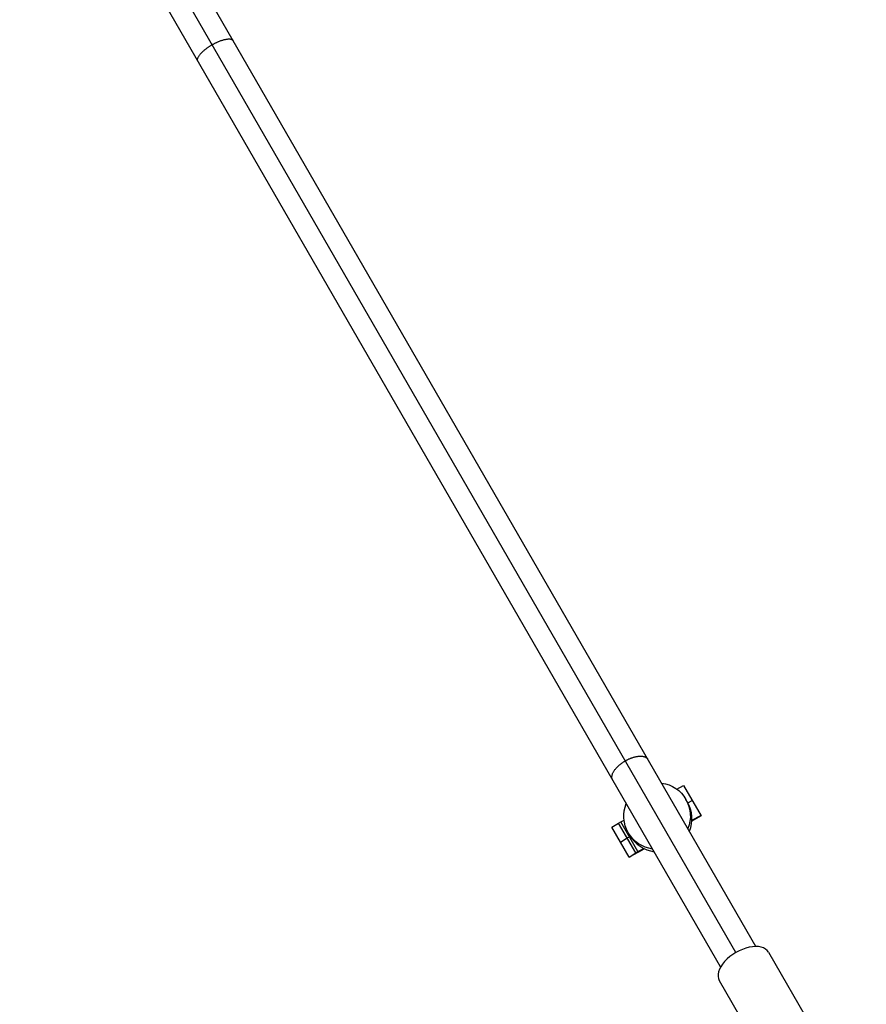
# Model space of a CAD drawing. Units: millimetres. Extents: x -11559 to 10585, y -7445 to 9802.
# Drawn here: x 6843 to 7237, y 2766 to 3224 of the extents above; entities that cross this region are included whole.
import ezdxf

# ---------------------------------------------------------------- set-up
doc = ezdxf.new("R2010")
doc.units = ezdxf.units.MM
doc.header["$LTSCALE"] = 20
doc.layers.add('2d', color=230, linetype='Continuous')

msp = doc.modelspace()

# ---------------------------------------------------------------- linework, layer by layer
at = {"layer": '2d'}
for p, q in [((7185.28, 2793.26), (6859.03, 3358.35)), ((7175.93, 2790.46), (6849.68, 3355.54)), ((7168.83, 2783.76), (6842.57, 3348.85)), ((7148.5, 2866.41), (7151.6, 2868.1)), ((7151.6, 2868.1), (7159.7, 2854.07)), ((7153.4, 2860.48), (7152.69, 2861.71)), ((7153.62, 2860.09), (7155.6, 2861.17)), ((7159.7, 2854.07), (7155.42, 2851.51)), ((7155.45, 2851.99), (7159.6, 2854.24)), ((7118.25, 2848.75), (7121.36, 2850.68)), ((7121.36, 2850.68), (7122.36, 2851.25)), ((7129.36, 2836.82), (7121.36, 2850.68)), ((7122.36, 2851.25), (7123.88, 2852.08)), ((7130.36, 2837.4), (7122.36, 2851.25)), ((7126.25, 2834.9), (7118.25, 2848.75)), ((7126.55, 2844.98), (7125.84, 2846.21)), ((7126.36, 2844.33), (7126.8, 2844.56)), ((7122.25, 2841.82), (7125.36, 2843.75)), ((7125.36, 2843.75), (7126.36, 2844.33)), ((7126.25, 2834.9), (7129.36, 2836.82)), ((7132.25, 2838.15), (7126.27, 2834.9)), ((7129.36, 2836.82), (7130.36, 2837.4)), ((7130.36, 2837.4), (7133.05, 2838.86)), ((7133.31, 2838.74), (7132.25, 2838.15)), ((7126.27, 2834.9), (7126.25, 2834.9)), ((7191.12, 2790.64), (7236.63, 2711.81)), ((7168.17, 2777.39), (7213.68, 2698.56))]:
    msp.add_line(p, q, dxfattribs=at)
at = {"layer": '2d', "extrusion": (0, 0, -1)}
for start_param, end_param in [(-0.911067, 0.911067), (2.230526, 4.052659)]:
    msp.add_ellipse((7139.26, 2853.96), major_axis=(13.42, 7.75), ratio=0.999875, start_param=start_param, end_param=end_param, dxfattribs=at)
at = {"layer": '2d'}
for centre, major_axis, ratio, start_param, end_param in [((7139.97, 2852.73), (13.42, 7.75), 0.999875, -0.911067, 0), ((7139.97, 2852.73), (13.42, 7.75), 0.999875, 3.141593, 4.052659), ((7179.65, 2784.02), (11.47, 6.62), 0.561467, 0, 3.141593)]:
    msp.add_ellipse(centre, major_axis=major_axis, ratio=ratio, start_param=start_param, end_param=end_param, dxfattribs=at)
for points, weights in [([(6925.51, 3205.2), (6924.43, 3207.07), (6928, 3210.38), (6932.12, 3212.75)], [0.5, 0.5, 0.666666666667, 1]), ([(6932.12, 3212.75), (6936.23, 3215.13), (6940.88, 3216.57), (6941.96, 3214.7)], [1, 0.666666666667, 0.5, 0.5]), ([(7124.45, 2879.62), (7128.56, 2882), (7133.45, 2883.03), (7134.99, 2880.36)], [1, 0.666666666667, 0.5, 0.5]), ([(7118.54, 2870.86), (7116.99, 2873.53), (7120.34, 2877.25), (7124.45, 2879.62)], [0.5, 0.5, 0.666666666667, 1])]:
    msp.add_rational_spline(points, weights, degree=3, dxfattribs=at)

doc.saveas('drawing.dxf')
